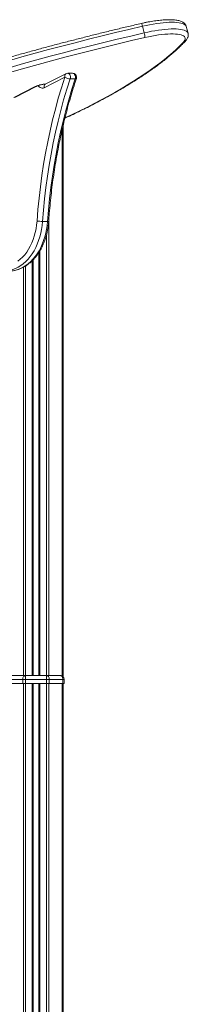
# Model space of a CAD drawing. Units: millimetres. Extents: x -8863 to 17000, y -1747 to 8485.
# Drawn here: x 1235 to 1450, y 6979 to 8235 of the extents above; entities that cross this region are included whole.
import ezdxf

# ---------------------------------------------------------------- set-up
doc = ezdxf.new("R2010")
doc.units = ezdxf.units.MM

msp = doc.modelspace()

# ---------------------------------------------------------------- linework, layer by layer
at = {"color": 7, "linetype": 'Continuous', "lineweight": 15}
for p, q in [((1391.5, 8226.8), (1393.7, 8218.3)), ((1449.6, 8217.8), (1447.4, 8226.3)), ((1302.6, 8166.8), (1296.3, 8166.8)), ((1292.7, 8161.8), (1266.5, 8148.3)), ((1294, 8166.2), (1267.8, 8152.7)), ((1299.5, 8159.7), (1305.8, 8159.7)), ((1227.9, 8135.7), (1255.1, 8149.7)), ((1228.9, 8136), (1256.2, 8150)), ((1267.6, 8152.8), (1268, 8152.8)), ((1267.8, 8152.8), (1267.8, 8152.7)), ((1290.7, 8100.9), (1290.7, 7396.3)), ((1264.3, 7977.7), (1270.7, 7977.7)), ((1252, 7928.5), (1252, 7398.3)), ((1260, 7938.7), (1260, 7398.3)), ((1239.2, 7393.3), (1221.9, 7393.3)), ((1221.9, 7388.3), (1239.2, 7388.3)), ((1225.4, 7398.3), (1242.7, 7398.3)), ((1242.7, 7393.3), (1239.2, 7393.3)), ((1239.2, 7393.3), (1239.2, 7388.3)), ((1239.2, 7388.3), (1242.7, 7388.3)), ((1239.9, 7388.3), (1239.9, 5188.3)), ((1242.7, 7393.3), (1242.7, 7398.3)), ((1242.7, 7398.3), (1269.4, 7398.3)), ((1269.4, 7393.3), (1242.7, 7393.3)), ((1242.7, 7393.3), (1242.7, 7388.3)), ((1242.7, 7388.3), (1242.7, 5188.3)), ((1242.7, 7388.3), (1269.4, 7388.3)), ((1251, 7388.3), (1251, 5188.3)), ((1252, 7388.3), (1252, 5188.3)), ((1252.4, 7388.3), (1252.4, 5188.3)), ((1259.7, 7388.3), (1259.7, 5188.3)), ((1260, 7388.3), (1260, 5188.3)), ((1261, 7388.3), (1261, 5188.3)), ((1269.4, 7398.3), (1269.4, 7393.3)), ((1269.4, 7398.3), (1286.7, 7398.3)), ((1269.4, 7393.3), (1269.4, 7388.3)), ((1272.9, 7393.3), (1269.4, 7393.3)), ((1269.4, 7388.3), (1269.4, 5188.3)), ((1269.4, 7388.3), (1272.9, 7388.3)), ((1272.2, 7388.3), (1272.2, 5188.3)), ((1272.9, 7393.3), (1272.9, 7388.3)), ((1290.2, 7393.3), (1272.9, 7393.3)), ((1272.9, 7388.3), (1290.2, 7388.3)), ((1289.5, 7388.3), (1289.5, 5188.3)), ((1290.2, 7393.3), (1290.2, 7388.3)), ((1291.7, 7393.3), (1290.2, 7393.3)), ((1290.2, 7388.3), (1291.7, 7388.3)), ((1290.7, 7388.3), (1290.7, 6826.2)), ((1291.7, 7393.3), (1291.7, 7388.3))]:
    msp.add_line(p, q, dxfattribs=at)
at = {"color": 8, "linetype": 'Continuous', "lineweight": 15}
for p, q in [((1268.1, 8152.9), (1267.6, 8152.8)), ((1289.5, 8095.7), (1289.5, 7397.4)), ((1272.2, 7978.7), (1272.2, 7398.3)), ((1269.4, 7960.8), (1269.4, 7398.3)), ((1261, 7940.4), (1261, 7398.3)), ((1252.4, 7928.8), (1252.4, 7398.3)), ((1259.7, 7938.2), (1259.7, 7398.3)), ((1239.9, 7919.2), (1239.9, 7398.3)), ((1242.7, 7920.8), (1242.7, 7398.3)), ((1251, 7927.4), (1251, 7398.3))]:
    msp.add_line(p, q, dxfattribs=at)
at = {"color": 8, "linetype": 'Continuous', "lineweight": 15, "flags": 128}
for points in [[(1447.4, 8226.3), (1447.3, 8226.8), (1446.6, 8227.8), (1445.6, 8228.7), (1444.2, 8229.5), (1442.5, 8230.2), (1440.5, 8230.8), (1438.1, 8231.2), (1435.4, 8231.6), (1432.5, 8231.8), (1429.2, 8231.8), (1425.7, 8231.8), (1422, 8231.6), (1418, 8231.2), (1413.9, 8230.8), (1409.7, 8230.2), (1405.2, 8229.5), (1400.7, 8228.7), (1396.2, 8227.8), (1391.5, 8226.8)], [(1393.7, 8218.3), (1398.3, 8219.4), (1402.9, 8220.3), (1407.4, 8221.1), (1411.8, 8221.8), (1416.1, 8222.3), (1420.2, 8222.8), (1424.2, 8223.1), (1427.9, 8223.3), (1431.4, 8223.4), (1434.6, 8223.3), (1437.6, 8223.1), (1440.3, 8222.8), (1442.7, 8222.3), (1444.7, 8221.8), (1446.4, 8221.1), (1447.8, 8220.3), (1448.8, 8219.3), (1449.4, 8218.3), (1449.6, 8217.8)], [(1292.9, 8109.7), (1301.3, 8113.7), (1311.1, 8118.4), (1320.7, 8123.2), (1329.9, 8128), (1339, 8132.8), (1347.7, 8137.5), (1356.2, 8142.3), (1364.5, 8147.1), (1372.4, 8151.8), (1380, 8156.5), (1387.4, 8161.2), (1394.4, 8165.9), (1401.2, 8170.6), (1407.6, 8175.2), (1413.7, 8179.8), (1419.6, 8184.3), (1425, 8188.8), (1430.2, 8193.3), (1435, 8197.7), (1439.5, 8202.1), (1443.7, 8206.4)], [(1296.3, 8166.8), (1297.1, 8166.6), (1298.1, 8166.1), (1298.9, 8165.1), (1299.4, 8163.9), (1299.8, 8162.5), (1299.8, 8161.1), (1299.5, 8159.7)], [(1305.8, 8159.7), (1306.1, 8161.1), (1306.1, 8162.5), (1305.8, 8163.9), (1305.2, 8165.1), (1304.4, 8166.1), (1303.5, 8166.6), (1302.6, 8166.8)], [(1305.8, 8159.7), (1306.5, 8159.7), (1306.9, 8159.8), (1307.2, 8160), (1307.4, 8160.2)], [(1256.2, 8150), (1255.8, 8149.8), (1255.1, 8149.7)], [(1266.5, 8148.3), (1265.2, 8147.8), (1263.8, 8147.7), (1262.4, 8148), (1261.1, 8148.6), (1259.9, 8149.6), (1258.9, 8150.9), (1258.8, 8151)], [(1267.1, 8152.7), (1267.5, 8152.7), (1267.6, 8152.7)], [(1264.3, 7977.7), (1263.8, 7972.6), (1263.1, 7967.6), (1262.1, 7962.7), (1260.8, 7957.9), (1259.3, 7953.2), (1257.6, 7948.7), (1255.7, 7944.4), (1253.5, 7940.3), (1251.1, 7936.5), (1248.5, 7932.9), (1245.8, 7929.6), (1242.9, 7926.5), (1239.8, 7923.8), (1236.6, 7921.4), (1233.3, 7919.4), (1229.9, 7917.7), (1226.4, 7916.3), (1222.8, 7915.3), (1219.3, 7914.7), (1215.6, 7914.5), (1215.1, 7914.5)], [(1221.4, 7914.5), (1222, 7914.5), (1225.6, 7914.7), (1229.2, 7915.3), (1232.8, 7916.3), (1236.2, 7917.7), (1239.7, 7919.4), (1243, 7921.4), (1246.2, 7923.8), (1249.2, 7926.5), (1252.1, 7929.6), (1254.9, 7932.9), (1257.5, 7936.5), (1259.8, 7940.3), (1262, 7944.4), (1264, 7948.7), (1265.7, 7953.2), (1267.2, 7957.9), (1268.5, 7962.7), (1269.5, 7967.6), (1270.2, 7972.6), (1270.7, 7977.7)]]:
    msp.add_lwpolyline(points, dxfattribs=at)
at = {"color": 7, "linetype": 'Continuous', "lineweight": 15, "flags": 128}
for points in [[(1391.5, 8226.8), (1374.4, 8222.8), (1357.3, 8218.7), (1340.1, 8214.5), (1323, 8210.2), (1305.9, 8205.8), (1288.8, 8201.4), (1271.8, 8196.9), (1254.7, 8192.3), (1237.8, 8187.6), (1220.8, 8182.8), (1204, 8178), (1187.2, 8173), (1170.4, 8168.1), (1153.8, 8163), (1137.2, 8157.9), (1120.7, 8152.7), (1104.3, 8147.5), (1088, 8142.2), (1071.9, 8136.8), (1055.8, 8131.4)], [(1058, 8122.9), (1074, 8128.4), (1090.2, 8133.7), (1106.5, 8139), (1122.9, 8144.3), (1139.4, 8149.4), (1155.9, 8154.6), (1172.6, 8159.6), (1189.3, 8164.6), (1206.1, 8169.5), (1223, 8174.3), (1239.9, 8179.1), (1256.9, 8183.8), (1273.9, 8188.4), (1291, 8192.9), (1308.1, 8197.4), (1325.2, 8201.7), (1342.3, 8206), (1359.5, 8210.2), (1376.6, 8214.3), (1393.7, 8218.3)], [(1443.7, 8206.4), (1444.8, 8207.8), (1445.6, 8209.1), (1446, 8210.3), (1446, 8211.5), (1445.7, 8212.5), (1445, 8213.5), (1443.9, 8214.4), (1442.5, 8215.1), (1440.8, 8215.7), (1438.7, 8216.2), (1436.2, 8216.6), (1433.5, 8216.8), (1430.5, 8217), (1427.3, 8216.9), (1423.8, 8216.8), (1420, 8216.5), (1416.1, 8216.1), (1412.1, 8215.6), (1407.9, 8215), (1403.6, 8214.2), (1399.2, 8213.3), (1394.7, 8212.3)], [(1394.7, 8212.3), (1377.7, 8208.4), (1360.7, 8204.3), (1343.6, 8200.1), (1326.6, 8195.9), (1309.6, 8191.5), (1292.6, 8187.1), (1275.7, 8182.6), (1258.7, 8178), (1241.8, 8173.3), (1225, 8168.6), (1208.2, 8163.8), (1191.5, 8158.9), (1174.9, 8154), (1158.3, 8148.9), (1141.8, 8143.8), (1125.5, 8138.7), (1109.2, 8133.5), (1093, 8128.2), (1076.9, 8122.9), (1060.9, 8117.5)], [(1257.3, 7978.1), (1258.4, 7992.8), (1259.8, 8007.3), (1261.5, 8021.9), (1263.5, 8036.3), (1265.7, 8050.7), (1268.1, 8065), (1270.9, 8079.2), (1273.9, 8093.2), (1277.1, 8107.2), (1280.7, 8121.1), (1284.4, 8134.8), (1288.5, 8148.3), (1292.7, 8161.8)], [(1299.5, 8159.7), (1295.2, 8146.4), (1291.2, 8132.9), (1287.5, 8119.3), (1284, 8105.6), (1280.8, 8091.7), (1277.8, 8077.8), (1275.1, 8063.7), (1272.6, 8049.6), (1270.5, 8035.3), (1268.5, 8021), (1266.9, 8006.6), (1265.5, 7992.1), (1264.3, 7977.7)], [(1270.7, 7977.7), (1271.8, 7992.1), (1273.2, 8006.6), (1274.9, 8021), (1276.8, 8035.3), (1279, 8049.6), (1281.5, 8063.7), (1284.2, 8077.8), (1287.2, 8091.7), (1290.4, 8105.6), (1293.9, 8119.3), (1297.6, 8132.9), (1301.6, 8146.4), (1305.8, 8159.7)], [(1233, 7927), (1236, 7929.4), (1238.9, 7932.2), (1241.6, 7935.3), (1244.2, 7938.7), (1246.5, 7942.3), (1248.7, 7946.2), (1250.6, 7950.3), (1252.3, 7954.6), (1253.8, 7959.1), (1255.1, 7963.7), (1256.1, 7968.4), (1256.8, 7973.2), (1257.3, 7978.1)], [(1239.2, 7393.3), (1239.2, 7394.3), (1239.4, 7395.2), (1239.8, 7396.1), (1240.2, 7396.9), (1240.7, 7397.5), (1241.4, 7397.9), (1242, 7398.2), (1242.7, 7398.3)], [(1269.4, 7398.3), (1270.1, 7398.2), (1270.7, 7397.9), (1271.4, 7397.5), (1271.9, 7396.9), (1272.3, 7396.1), (1272.7, 7395.2), (1272.9, 7394.3), (1272.9, 7393.3)], [(1286.7, 7398.3), (1287.4, 7398.2), (1288, 7397.9), (1288.6, 7397.5), (1289.2, 7396.9), (1289.6, 7396.1), (1289.9, 7395.2), (1290.1, 7394.3), (1290.2, 7393.3)]]:
    msp.add_lwpolyline(points, dxfattribs=at)
at = {"color": 8, "linetype": 'Continuous', "lineweight": 15}
for centre, radius, start, end in [((1381.4, 8225.1), 10.3, 9.4772, 30.7889), ((1443.1, 8210.6), 4.24, 278.7354, 316.8652), ((1296.3, 8163.2), 3.82, 127.0983, 201.5587), ((1270.2, 8118.3), 34.9, 92.7356, 115.7278), ((1270.1, 8149.7), 3.82, 127.0983, 201.5587), ((1271.1, 7981), 3.34, 262.734, 288.2679)]:
    msp.add_arc(centre, radius, start, end, dxfattribs=at)
at = {"color": 7, "linetype": 'Continuous', "lineweight": 15}
for centre, radius, start, end in [((1369, 8211), 25.8, 2.9339, 16.478), ((1296.3, 8161.8), 5, 90, 117.2363), ((1302.6, 8161.8), 5, 0, 90), ((1300.2, 8173.7), 14.1, 238.0971, 267.1269), ((1302.6, 8161.8), 5, 341.7734, 0), ((1264.9, 8038), 60.3, 262.7014, 269.4199), ((1286.7, 7393.3), 5, 0, 90)]:
    msp.add_arc(centre, radius, start, end, dxfattribs=at)
for points, knots in [([(1390.2, 8230.4), (1387.4, 8229.7), (1379.2, 8227.8), (1365.7, 8224.6), (1349.7, 8220.7), (1333.6, 8216.8), (1317.6, 8212.7), (1301.5, 8208.6), (1285.5, 8204.5), (1269.5, 8200.2), (1253.6, 8195.9), (1237.7, 8191.5), (1221.8, 8187), (1206, 8182.5), (1190.2, 8177.9), (1174.5, 8173.2), (1158.9, 8168.5), (1143.3, 8163.8), (1127.8, 8158.9), (1112.4, 8154), (1097.1, 8149.1), (1081.9, 8144.1), (1068.2, 8139.5), (1059.6, 8136.6), (1056, 8135.4)], [0, 0, 0, 0, 0.024769, 0.07183, 0.118891, 0.165953, 0.213014, 0.260075, 0.307136, 0.354197, 0.401258, 0.448319, 0.495381, 0.542442, 0.589505, 0.636567, 0.68363, 0.730694, 0.777758, 0.824823, 0.871888, 0.918955, 0.966022, 1, 1, 1, 1]), ([(1447.4, 8226.2), (1447.4, 8226.3), (1447.3, 8227), (1446.8, 8228.1), (1445.9, 8229.4), (1444.8, 8230.6), (1443.5, 8231.6), (1442, 8232.5), (1440.1, 8233.3), (1437.9, 8233.9), (1435.4, 8234.5), (1432.6, 8234.8), (1429.7, 8235), (1426.6, 8235.1), (1423.3, 8235.1), (1419.9, 8234.9), (1416.3, 8234.7), (1412.6, 8234.3), (1408.7, 8233.8), (1404.8, 8233.2), (1400.8, 8232.6), (1396.7, 8231.8), (1393.2, 8231), (1391, 8230.5), (1390.2, 8230.4)], [0, 0, 0, 0, 0.0077896, 0.0431618, 0.0783741, 0.1146338, 0.1533464, 0.1960137, 0.2438858, 0.2967923, 0.3522291, 0.4071084, 0.4608404, 0.5136041, 0.565649, 0.6171717, 0.6683132, 0.7191732, 0.7698234, 0.8203166, 0.8706925, 0.9209819, 0.9712098, 1, 1, 1, 1]), ([(1446.2, 8207.7), (1446.4, 8208), (1447.2, 8208.8), (1448.1, 8210.2), (1449, 8211.8), (1449.6, 8213.3), (1449.9, 8214.9), (1449.9, 8216.4), (1449.7, 8217.3), (1449.6, 8217.8)], [0, 0, 0, 0, 0.106534, 0.296775, 0.465186, 0.616084, 0.755503, 0.88841, 1, 1, 1, 1]), ([(1292.7, 8109.3), (1293.9, 8109.9), (1298.3, 8111.9), (1305.6, 8115.5), (1314.7, 8119.9), (1323.6, 8124.4), (1332.3, 8128.9), (1340.8, 8133.4), (1349, 8137.9), (1357, 8142.4), (1364.8, 8146.8), (1372.3, 8151.3), (1379.5, 8155.7), (1386.5, 8160.2), (1393.3, 8164.6), (1399.8, 8169), (1406.1, 8173.4), (1412, 8177.8), (1417.7, 8182.1), (1423.2, 8186.5), (1428.3, 8190.8), (1433.2, 8195), (1437.8, 8199.3), (1442.2, 8203.5), (1444.8, 8206.3), (1446.2, 8207.7)], [0, 0, 0, 0, 0.01645, 0.060943, 0.105444, 0.149955, 0.194476, 0.239008, 0.283553, 0.328112, 0.372686, 0.417276, 0.461884, 0.506513, 0.551163, 0.595838, 0.640539, 0.685269, 0.730031, 0.774828, 0.819663, 0.864538, 0.909455, 0.954418, 1, 1, 1, 1]), ([(1272.2, 7977.8), (1272.3, 7980.1), (1272.8, 7986.8), (1273.8, 7997.9), (1275.1, 8011.1), (1276.7, 8024.2), (1278.5, 8037.3), (1280.5, 8050.2), (1282.8, 8063.2), (1285.2, 8076), (1287.9, 8088.7), (1290.8, 8101.4), (1293.8, 8113.9), (1297.1, 8126.4), (1300.6, 8138.7), (1304.1, 8150), (1306.4, 8157.1), (1307.4, 8160.2)], [0, 0, 0, 0, 0.036764, 0.10673, 0.176697, 0.246662, 0.316627, 0.386592, 0.456555, 0.526518, 0.596479, 0.66644, 0.736399, 0.806357, 0.876314, 0.94627, 1, 1, 1, 1]), ([(1256.2, 8150), (1256.3, 8150.1), (1256.8, 8150.3), (1257.7, 8150.7), (1258.9, 8151.1), (1260.3, 8151.6), (1261.8, 8152), (1263.3, 8152.3), (1264.7, 8152.6), (1266.1, 8152.8), (1267, 8152.8), (1267.5, 8152.8), (1267.6, 8152.8)], [0, 0, 0, 0, 0.0583206, 0.1604222, 0.267563, 0.379034, 0.4929159, 0.6077259, 0.7219355, 0.8340278, 0.94232, 1, 1, 1, 1]), ([(1267.8, 8152.7), (1267.7, 8152.7), (1267.6, 8152.7), (1267.6, 8152.7), (1267.6, 8152.7), (1267.6, 8152.7)], [0, 0, 0, 0, 0.2603726, 0.9246205, 1, 1, 1, 1]), ([(1221.4, 7914.5), (1221.5, 7914.5), (1222.7, 7914.4), (1225.1, 7914.6), (1228.5, 7915.1), (1231.9, 7915.9), (1235.2, 7917), (1238.5, 7918.4), (1241.7, 7920.1), (1244.8, 7922.1), (1247.8, 7924.4), (1250.7, 7927), (1253.5, 7929.9), (1256.1, 7932.9), (1258.5, 7936.3), (1260.8, 7939.8), (1262.9, 7943.5), (1264.8, 7947.5), (1266.5, 7951.6), (1268, 7955.8), (1269.3, 7960.2), (1270.4, 7964.7), (1271.2, 7969.2), (1271.8, 7973.6), (1272, 7976.5), (1272.2, 7977.8)], [0, 0, 0, 0, 0.003121, 0.0477426, 0.0923513, 0.1370012, 0.1817502, 0.2266455, 0.2717191, 0.3169868, 0.3624487, 0.4080915, 0.4538928, 0.4998247, 0.5458582, 0.5919657, 0.6381232, 0.6843112, 0.7305144, 0.7767199, 0.8229212, 0.8691152, 0.9153012, 0.9614801, 1, 1, 1, 1])]:
    msp.add_open_spline(points, degree=3, knots=knots, dxfattribs=at)

doc.saveas('drawing.dxf')
